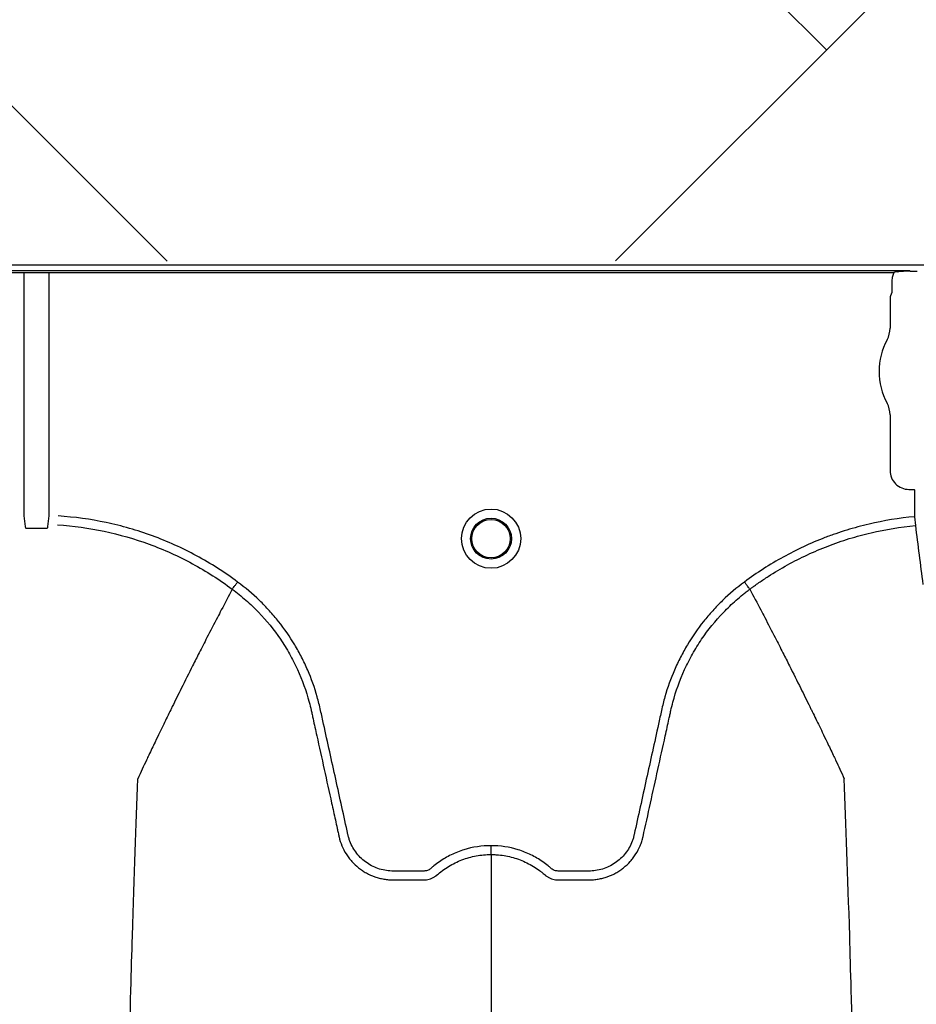
# Model space of a CAD drawing. Units: inches. Extents: x -15.6 to 15.6, y -11.8 to 11.8.
# Drawn here: x -13.8 to -13.7, y -8.3 to -8.2 of the extents above; entities that cross this region are included whole.
import ezdxf

# ---------------------------------------------------------------- set-up
doc = ezdxf.new("R2010")
doc.units = ezdxf.units.IN
doc.header["$MEASUREMENT"] = 0

msp = doc.modelspace()

# ---------------------------------------------------------------- hatches: boundary and pattern name
h = msp.add_hatch()
h.set_pattern_fill('AR-HBONE', color=8, scale=0.01046922407249082)
h.set_pattern_definition([(45, (-12.67646582552964, -14.23930510543345), (0, 0.05922287468335759), [0.1256306888698898, -0.04187689628996327]), (135, (-12.6468543881853, -14.20969366808911), (4.649269446095702e-18, 0.05922287468335757), [0.1256306888698898, -0.04187689628996326])])
edge = h.paths.add_edge_path()
edge.add_line((-15.1914327105545, -8.066297340535016), (-15.07395904478855, -8.066297340535016))
edge.add_arc((-14.8831117468098, -8.057697206769543), 0.1910409732140547, 182.5801687594778, 220.2351795521443)
edge.add_line((-15.02895234443564, -8.181095640838665), (-13.30697237750616, -8.181095640838665))
edge.add_line((-13.30697237750615, -8.181095640838665), (-13.30697237750615, -8.24248858413324))
edge.add_line((-13.30697237750615, -8.242488584133241), (-15.02572665210828, -8.242488584133241))
edge.add_arc((-14.92025586555651, -8.355220640440042), 0.1543781180576055, 133.0940365708593, 180.9587842612216)
edge.add_line((-15.07461236926609, -8.357803874375104), (-15.1914327105545, -8.357803874375104))
edge.add_line((-15.1914327105545, -8.357803874375104), (-15.1914327105545, -8.06995677682173))

# ---------------------------------------------------------------- linework, layer by layer
at = {"color": 7, "linetype": 'Continuous', "lineweight": 25}
for p, q in [((-14.10927221482194, -8.242725014714166), (-13.21882241636442, -8.242725014714166)), ((-13.70717468067058, -8.24314164905081), (-13.82602693445901, -8.24314164905081)), ((-13.82494533652511, -8.243245942905947), (-13.70825627860448, -8.243245942905947)), ((-13.76745041151319, -8.259828244770386), (-13.76745041151319, -8.24324594290594)), ((-13.76575120361633, -8.24324594290594), (-13.76575120361633, -8.259828244770386)), ((-13.70715403836082, -8.243193365210816), (-13.70717468067068, -8.243141649050814)), ((-13.70712264982131, -8.243196017128714), (-13.70715403836082, -8.243193365210816)), ((-13.70667125860648, -8.243196017128703), (-13.70712264982131, -8.243196017128703)), ((-13.70667125860648, -8.243196017128714), (-13.70712264982131, -8.243196017128714)), ((-13.70839650102256, -8.243819434563605), (-13.70839650102256, -8.244565888403729)), ((-13.70842792970678, -8.244670182258867), (-13.70852155849619, -8.244904754914984)), ((-13.70852155849619, -8.244904754914984), (-13.70852155849619, -8.247044611171901)), ((-13.70852155849619, -8.252936701269068), (-13.70852155849619, -8.256731345515112)), ((-13.70723462837619, -8.258018275635106), (-13.70689000159101, -8.258018275635106)), ((-13.70689000159101, -8.258018275635106), (-13.7068586130515, -8.25804966417462)), ((-13.7068586130515, -8.25804966417462), (-13.7068586130515, -8.259878487467008)), ((-13.7068586130515, -8.259878487467008), (-13.70680246769443, -8.260482665522566)), ((-13.75328004805901, -8.264813287616066), (-13.75328006453814, -8.26481331862929)), ((-13.71806520356068, -8.26481328761606), (-13.71806518708154, -8.26481331862929))]:
    msp.add_line(p, q, dxfattribs=at)
for radius in [0.002016144724989973, 0.001390381594140985, 0.001308653009061343]:
    msp.add_circle((-13.73567262580984, -8.261370702787273), radius, dxfattribs=at)
for centre, radius, start, end in [((-13.70846927523842, -8.244627111570304), 5.97037452821071e-05, 313.8292480581291, 359.0361196966319), ((-13.71016750212455, -8.247044611171901), 0.001645943628356695, 331.4872335355154, 0), ((-13.70474444405499, -8.249990656220486), 0.004525663962377298, 151.487233535492, 208.5127664645079), ((-13.71016750212455, -8.252936701269068), 0.001645943628355327, 0, 28.51276646450802), ((-13.70723489653231, -8.25673161367123), 0.001286661991822121, 179.988058857599, 270.0119411423864)]:
    msp.add_arc(centre, radius, start, end, dxfattribs=at)
for points, knots in [([(-13.70825627860459, -8.243245942905952), (-13.70830238292234, -8.243334582309702), (-13.70833762648408, -8.243428631068957), (-13.70838462669433, -8.243621393737982), (-13.70839650102256, -8.243719522008583), (-13.70839650102256, -8.243819434563605)], [0, 0, 0, 0, 0.5, 0.5, 1, 1, 1, 1]), ([(-13.70802123114507, -8.243198910209118), (-13.70788088637162, -8.243178394753237), (-13.70773973618975, -8.243165734536365), (-13.70745740891363, -8.24314786820763), (-13.7073159504702, -8.243143028261036), (-13.70717468067068, -8.243141649050814)], [0, 0, 0, 0, 0.5, 0.5, 1, 1, 1, 1]), ([(-13.7529165115125, -8.264322950215268), (-13.75380483924472, -8.26365981253278), (-13.75473431195702, -8.263066075558203), (-13.75618919109015, -8.26227780446206), (-13.75668497105087, -8.26203188135442), (-13.75769441123124, -8.261576190612884), (-13.75820411579873, -8.261368147573481), (-13.75974778872407, -8.26080185933577), (-13.76079630849967, -8.260501424009751), (-13.76293110857137, -8.260050568353162), (-13.76401735635505, -8.259900018857234), (-13.76512343282612, -8.259828244770386)], [0, 0, 0, 0, 0.2500000000000012, 0.2500000000000012, 0.3750000000000018, 0.3750000000000018, 0.5000000000000024, 0.5000000000000024, 0.7500000000000012, 0.7500000000000012, 1, 1, 1, 1]), ([(-13.7068586130514, -8.259878487466995), (-13.70790664901309, -8.259975879871021), (-13.70893861442539, -8.2601440369733), (-13.7104630554243, -8.260499783351806), (-13.71096726583354, -8.2606356997722), (-13.71171758373014, -8.260865984616943), (-13.71196668820508, -8.260947156173197), (-13.71246286916529, -8.261118429290068), (-13.71271033479184, -8.261208680670231), (-13.71393638229264, -8.261680045730285), (-13.71488237680957, -8.262121222123662), (-13.71670680404379, -8.263127834979691), (-13.71758523577619, -8.263693273253784), (-13.71842874010713, -8.264322950215226)], [0, 0, 0, 0, 0.250000000000006, 0.250000000000006, 0.3750000000000083, 0.3750000000000083, 0.4375000000000087, 0.4375000000000087, 0.500000000000009, 0.500000000000009, 0.7500000000000046, 0.7500000000000046, 1, 1, 1, 1]), ([(-13.7672534915763, -8.260689643959605), (-13.76727322061297, -8.260693733062201), (-13.76729313066224, -8.26068727310838), (-13.76732125432145, -8.260664737730234), (-13.7673308474332, -8.26064977613002), (-13.76735235821781, -8.260602717463), (-13.76735746524692, -8.26056789882516), (-13.76735812004134, -8.260532837209382)], [0, 0, 0, 0, 0.250000000000051, 0.250000000000051, 0.5000000000001019, 0.5000000000001019, 1, 1, 1, 1]), ([(-13.76584349508818, -8.260532837209382), (-13.76584414950882, -8.260567878810333), (-13.76584925306838, -8.260602621398167), (-13.76587066241959, -8.26064958931878), (-13.76588010118181, -8.26066442359588), (-13.76590817656026, -8.260687130359452), (-13.76592833970497, -8.260693744422623), (-13.76594812355322, -8.260689643959605)], [0, 0, 0, 0, 0.499999999999888, 0.499999999999888, 0.7499999999999439, 0.7499999999999439, 1, 1, 1, 1]), ([(-13.76516272308841, -8.260433728400546), (-13.76408699401067, -8.260503563369328), (-13.7630302254506, -8.260650020785855), (-13.76095280969294, -8.261088906926323), (-13.75993219224715, -8.261381455926292), (-13.75842919315066, -8.261933137613331), (-13.75793285049457, -8.262135851385592), (-13.7569497430239, -8.262579984386111), (-13.75646688274547, -8.262819701267938), (-13.7550500469003, -8.263588083967557), (-13.75414484058232, -8.264166993011779), (-13.75328006453814, -8.26481331862929)], [0, 0, 0, 0, 0.2500000000000012, 0.2500000000000012, 0.5000000000000024, 0.5000000000000024, 0.6250000000000031, 0.6250000000000031, 0.7500000000000037, 0.7500000000000037, 1, 1, 1, 1]), ([(-13.71806518708154, -8.26481331862929), (-13.71801446610676, -8.264775410241771), (-13.71796256027602, -8.264736960970577), (-13.7178595341395, -8.26466133645043), (-13.71770459630963, -8.264548632042318), (-13.71734029447677, -8.264290763046796), (-13.71702330214491, -8.264078429260076), (-13.71638306943769, -8.263665240779659), (-13.71594792499325, -8.263405072391036), (-13.71461773131914, -8.262670057467362), (-13.71369805699931, -8.26224045263226), (-13.71226768880213, -8.261689480876692), (-13.71178341608254, -8.261521945852285), (-13.71080521129724, -8.261221180844217), (-13.7103117000466, -8.261088008908322), (-13.70882356183807, -8.260740511204673), (-13.70781919171784, -8.260577199980382), (-13.70680246769433, -8.260482665522561)], [0, 0, 0, 0, 0.01562499999999916, 0.01562499999999916, 0.03124999999999832, 0.06249999999999721, 0.1249999999999979, 0.1249999999999979, 0.2499999999999996, 0.2499999999999996, 0.4999999999999999, 0.4999999999999999, 0.625, 0.625, 0.75, 0.75, 1, 1, 1, 1]), ([(-13.70680246769443, -8.260482665522566), (-13.70671719548902, -8.261140177658495), (-13.7066320774368, -8.261799535279222), (-13.70646263771714, -8.263133909125846), (-13.70637808965323, -8.263806593706164), (-13.70629366188304, -8.264484447785497)], [0, 0, 0, 0, 0.5, 0.5, 1, 1, 1, 1]), ([(-13.75328006453814, -8.26481331862929), (-13.75352895936923, -8.265281730911015), (-13.75386655514378, -8.265918682027111), (-13.75444067312144, -8.267017673931749), (-13.75494330545906, -8.267988755499838), (-13.75550506099662, -8.269087839860244), (-13.75608752201702, -8.27023839069987), (-13.75669659149967, -8.271455860171459), (-13.75719329604113, -8.272462026983721), (-13.75759243966485, -8.27327612139447), (-13.75787628010855, -8.273858240070158), (-13.75823106701293, -8.274591053073392), (-13.75856814564622, -8.275290830047918), (-13.75886963657525, -8.275922121540193), (-13.75926118346015, -8.276742849342702), (-13.75950874381508, -8.27728444191881), (-13.75970347307413, -8.27771045488473)], [0.03440380878188883, 0.03440380878188883, 0.03440380878188883, 0.03440380878188883, 0.1465739050828629, 0.1865501874329637, 0.2931568280663764, 0.3731149216107875, 0.4397486969532445, 0.5556958096141724, 0.6476577677654569, 0.6636515093079008, 0.7356246488253991, 0.7756106685462661, 0.8235942275977567, 0.8875727988250742, 0.911565542925262, 1, 1, 1, 1]), ([(-13.75328004805901, -8.264813287616066), (-13.75312049634604, -8.264931000602083), (-13.75296274099293, -8.265052655818382), (-13.75265374165098, -8.26530160592431), (-13.7525020030972, -8.265429265534058), (-13.75205504826407, -8.26582177203764), (-13.75176740422155, -8.266096838106549), (-13.75094250865015, -8.266955698801775), (-13.75044814077428, -8.267567030978073), (-13.74978670775115, -8.268539916509766), (-13.7495796737727, -8.268873589426065), (-13.74928951468304, -8.269388323253292), (-13.74919619809554, -8.269562275047027), (-13.74901646907532, -8.2699149946376), (-13.7489298615547, -8.270094200030236), (-13.74851708333493, -8.270996617711884), (-13.74825218160003, -8.271735939040624), (-13.74799897434948, -8.272680831333757), (-13.74795225764626, -8.272870854476425), (-13.74788808375306, -8.273157459953145), (-13.7478672863811, -8.273253157313672), (-13.7478251710853, -8.273444411508024), (-13.74771987988032, -8.27392254620045), (-13.74761457716744, -8.274400677812526), (-13.74736185474673, -8.275548194763479), (-13.74719338704657, -8.276313209772773), (-13.74685649360333, -8.277843251012303), (-13.7466880660073, -8.278608276841224), (-13.74643545567121, -8.279755821971856), (-13.74630915870134, -8.280329596340314), (-13.74616181542794, -8.280999000471274), (-13.74608814311958, -8.281333702388796), (-13.74605130661662, -8.281501053270771), (-13.74603288825503, -8.281584728687521), (-13.74602499464544, -8.281620589574683), (-13.74601973223298, -8.281644496831454), (-13.74601713293931, -8.281656301864727), (-13.74601446974591, -8.2816684043832)], [0, 0, 0, 0, 0.03124999999999922, 0.03124999999999922, 0.06249999999999845, 0.06249999999999845, 0.1249999999999976, 0.1249999999999976, 0.2499999999999952, 0.2499999999999952, 0.3124999999999954, 0.3124999999999954, 0.3437499999999974, 0.3437499999999974, 0.3749999999999993, 0.3749999999999993, 0.5000000000000101, 0.5000000000000101, 0.531250000000011, 0.531250000000011, 0.5468750000000112, 0.5468750000000112, 0.5625000000000115, 0.6250000000000059, 0.6250000000000059, 0.749999999999998, 0.749999999999998, 0.8749999999999901, 0.8749999999999901, 0.9374999999999862, 0.9687499999999861, 0.9843749999999878, 0.9921874999999906, 0.9960937499999936, 0.9980468749999967, 0.9980468749999967, 1, 1, 1, 1]), ([(-13.75328004595388, -8.264813289169156), (-13.75327015058608, -8.264799941828427), (-13.75325387327056, -8.264777986233067), (-13.75320858338791, -8.264716897559468), (-13.75318074679593, -8.264679350685878), (-13.75311496319357, -8.264590620454566), (-13.75307859476452, -8.264541566324887), (-13.75299956296481, -8.26443496838654), (-13.75295785375545, -8.264378711662404), (-13.75291651151249, -8.264322950215256)], [0, 0, 0, 0, 0.25, 0.25, 0.5, 0.5, 0.75, 0.75, 1, 1, 1, 1]), ([(-13.73567262580984, -8.282270219562676), (-13.73630232756596, -8.282270219562676), (-13.73691603042477, -8.282364117034241), (-13.73766352320043, -8.282596731301648), (-13.73781242005754, -8.282649342047076), (-13.73810332619885, -8.282764738789238), (-13.73824589089764, -8.282827652762172), (-13.73866512265468, -8.283031675328656), (-13.73893336049467, -8.283188004762353), (-13.73931868140011, -8.283453260961123), (-13.73944433230101, -8.283546860096308), (-13.73962824004455, -8.28369505679494), (-13.73968868290529, -8.283745677226724), (-13.73977804323972, -8.283823460598864), (-13.73980761553805, -8.283849693132826), (-13.73987192669932, -8.283894817296815), (-13.73990618611127, -8.283914390153914), (-13.73997867359038, -8.283947897011569), (-13.74001721579634, -8.2839627827058), (-13.74009519107577, -8.283983234690039), (-13.74013435901235, -8.283990354245779), (-13.74021311832113, -8.283997297747176), (-13.74025272993381, -8.283996772958243), (-13.74033189224188, -8.283996772958243), (-13.74052979801206, -8.283996772958243), (-13.74104435301454, -8.283996772958243), (-13.74167765147912, -8.283996772958243), (-13.74215262532756, -8.283996772958243), (-13.74246927455985, -8.283996772958243), (-13.74262729042785, -8.283986980756437), (-13.7429424968224, -8.283941219968609), (-13.74310072574882, -8.283905705314993), (-13.74340577991408, -8.283812483832179), (-13.7435538149555, -8.283754870387595), (-13.74384076724528, -8.28361731058426), (-13.74398077181235, -8.28353649578596), (-13.74424506007224, -8.283355815901778), (-13.74436902825184, -8.28325624154523), (-13.74460134028992, -8.283039445775696), (-13.74470983936158, -8.282921654008419), (-13.74490878457658, -8.282668827918144), (-13.74499748629033, -8.282536422124235), (-13.74515364272044, -8.282259789055239), (-13.74522131093879, -8.282115680569163), (-13.74530640634756, -8.281890389299319), (-13.74533197618821, -8.281813811755036), (-13.7453768648279, -8.281659847304534), (-13.74539565970806, -8.281582040962489), (-13.74568807401761, -8.280253213727452), (-13.74596327231626, -8.279002549284272), (-13.74651382631734, -8.276501256310825), (-13.74678917693966, -8.275250629550204), (-13.74713337168559, -8.273687347832464), (-13.74720220810191, -8.273374690810266), (-13.74730545160543, -8.272905702297232), (-13.74734107497685, -8.272749696695755), (-13.74741850352143, -8.2724393418354), (-13.74745973238951, -8.27228483816221), (-13.74767844835665, -8.271515688218907), (-13.74789346546104, -8.270911097681621), (-13.74827817488093, -8.270020873299117), (-13.74841732149664, -8.269726048461969), (-13.74871266088364, -8.269150431534333), (-13.74886914815427, -8.268868792043692), (-13.74936454899398, -8.26804202109287), (-13.74972931939446, -8.267514979647318), (-13.75032814425607, -8.266760566443715), (-13.75053638970244, -8.266515138124612), (-13.75097050376002, -8.26603661104468), (-13.75119703918429, -8.265802909436179), (-13.75189770986582, -8.26512674077241), (-13.75239294983262, -8.264708475537843), (-13.7529165115125, -8.264322950215268)], [0, 0, 0, 0, 0.06249999999999255, 0.06249999999999255, 0.07812499999999106, 0.07812499999999106, 0.09374999999998956, 0.09374999999998956, 0.1249999999999871, 0.1249999999999871, 0.140624999999985, 0.140624999999985, 0.1484374999999832, 0.1484374999999832, 0.1523437499999831, 0.1523437499999831, 0.156249999999983, 0.156249999999983, 0.1601562499999828, 0.1601562499999828, 0.1640624999999827, 0.1640624999999827, 0.1679687499999825, 0.1679687499999825, 0.1718749999999824, 0.1874999999999824, 0.218749999999983, 0.2343749999999835, 0.2343749999999835, 0.2499999999999841, 0.2499999999999841, 0.2656249999999846, 0.2656249999999846, 0.2812499999999852, 0.2812499999999852, 0.2968749999999858, 0.2968749999999858, 0.3124999999999864, 0.3124999999999864, 0.328124999999987, 0.328124999999987, 0.3437499999999876, 0.3437499999999876, 0.3593749999999881, 0.3593749999999881, 0.3671874999999885, 0.3671874999999885, 0.3749999999999889, 0.3749999999999889, 0.4999999999999878, 0.4999999999999878, 0.6249999999999867, 0.6249999999999867, 0.6562499999999852, 0.6562499999999852, 0.6718749999999846, 0.6718749999999846, 0.687499999999984, 0.687499999999984, 0.7499999999999877, 0.7499999999999877, 0.7812499999999895, 0.7812499999999895, 0.8124999999999911, 0.8124999999999911, 0.8749999999999947, 0.8749999999999947, 0.9062499999999964, 0.9062499999999964, 0.9374999999999981, 0.9374999999999981, 1, 1, 1, 1]), ([(-13.71842874010713, -8.264322950215226), (-13.71895230178733, -8.264708475537843), (-13.71944754175441, -8.265126740772619), (-13.72014821243646, -8.265802909436823), (-13.7203747478607, -8.266036611045287), (-13.72080886191818, -8.266515138125227), (-13.72101710736454, -8.266760566444365), (-13.72161593222624, -8.267514979648118), (-13.72198070262692, -8.268042021093862), (-13.7224761034667, -8.268868792045454), (-13.72263259073735, -8.26915043153639), (-13.72292793012448, -8.269726048464683), (-13.72306707674018, -8.270020873301963), (-13.72345178615973, -8.27091109768428), (-13.72366680326368, -8.271515688221566), (-13.72388551923061, -8.272284838164845), (-13.72392674809867, -8.272439341838023), (-13.72400417664326, -8.272749696698359), (-13.72403980001478, -8.272905702299813), (-13.72414304351829, -8.273374690812835), (-13.72421187993461, -8.273687347835033), (-13.72455607468047, -8.27525062955276), (-13.72483142530273, -8.27650125631337), (-13.7253819793038, -8.27900254928677), (-13.72565717760253, -8.280253213729912), (-13.72594959191212, -8.281582040964913), (-13.72596838679206, -8.281659847307006), (-13.72601327543203, -8.281813811757443), (-13.72603884527286, -8.281890389301683), (-13.72612394068189, -8.282115680571431), (-13.72619160890026, -8.282259789057536), (-13.72634776533059, -8.28253642212652), (-13.72643646704453, -8.282668827920382), (-13.72663541225972, -8.282921654010682), (-13.72674391133147, -8.283039445777748), (-13.72697622336981, -8.283256241546974), (-13.72710019154947, -8.28335581590348), (-13.72736447980961, -8.283536495787414), (-13.72750448437673, -8.283617310585601), (-13.72779143666665, -8.283754870388588), (-13.72793947170822, -8.283812483832845), (-13.72824452587359, -8.283905705315444), (-13.72840275479996, -8.283941219969186), (-13.72871796119441, -8.283986980756845), (-13.72887597706237, -8.283996772958236), (-13.72919262629456, -8.283996772958243), (-13.72966760014284, -8.283996772958243), (-13.73030089860722, -8.283996772958243), (-13.73081545360953, -8.283996772958243), (-13.73101335937965, -8.283996772958243), (-13.7310925216877, -8.283996772958243), (-13.73113213330035, -8.283997297747128), (-13.7312108926091, -8.283990354245514), (-13.73125006054567, -8.283983234689709), (-13.73132803582506, -8.28396278270521), (-13.73136657803094, -8.283947897010913), (-13.73143906550992, -8.283914390153125), (-13.73147332492178, -8.283894817295925), (-13.73153763608293, -8.283849693131803), (-13.7315672083812, -8.283823460597775), (-13.73165656871562, -8.283745677225689), (-13.73171701157633, -8.283695056793942), (-13.73190091931986, -8.283546860095413), (-13.73202657022072, -8.283453260960293), (-13.73241189112608, -8.28318800476171), (-13.73268012896599, -8.28303167532812), (-13.73309936072291, -8.282827652761775), (-13.73324192542167, -8.282764738788877), (-13.7335328315629, -8.2826493420468), (-13.73368172841996, -8.28259673130142), (-13.73442922119535, -8.282364117034176), (-13.73504292405395, -8.282270219562676), (-13.73567262580984, -8.282270219562676)], [0, 0, 0, 0, 0.06250000000000093, 0.06250000000000093, 0.09375000000000072, 0.09375000000000072, 0.1250000000000005, 0.1250000000000005, 0.1874999999999999, 0.1874999999999999, 0.2187499999999987, 0.2187499999999987, 0.2499999999999974, 0.2499999999999974, 0.3124999999999969, 0.3124999999999969, 0.3281249999999973, 0.3281249999999973, 0.3437499999999978, 0.3437499999999978, 0.3749999999999986, 0.3749999999999986, 0.5000000000000044, 0.5000000000000044, 0.6250000000000103, 0.6250000000000103, 0.6328125000000112, 0.6328125000000112, 0.6406250000000121, 0.6406250000000121, 0.6562500000000118, 0.6562500000000118, 0.6718750000000114, 0.6718750000000114, 0.6875000000000111, 0.6875000000000111, 0.7031250000000108, 0.7031250000000108, 0.7187500000000104, 0.7187500000000104, 0.7343750000000101, 0.7343750000000101, 0.7500000000000098, 0.7500000000000098, 0.7656250000000095, 0.7656250000000095, 0.7812500000000092, 0.8125000000000089, 0.8281250000000082, 0.832031250000008, 0.832031250000008, 0.8359375000000079, 0.8359375000000079, 0.8398437500000078, 0.8398437500000078, 0.8437500000000075, 0.8437500000000075, 0.8476562500000074, 0.8476562500000074, 0.8515625000000072, 0.8515625000000072, 0.8593750000000064, 0.8593750000000064, 0.875000000000005, 0.875000000000005, 0.9062500000000039, 0.9062500000000039, 0.9218750000000034, 0.9218750000000034, 0.9375000000000029, 0.9375000000000029, 1, 1, 1, 1]), ([(-13.72533078187727, -8.281668404399259), (-13.72499464113517, -8.2801413133061), (-13.72465821657241, -8.278612868106233), (-13.72415363620718, -8.276321255307941), (-13.72398542184585, -8.275557389647359), (-13.7237330791426, -8.274411596481395), (-13.7236279345459, -8.27393418311396), (-13.7235228013173, -8.273456766877958), (-13.7234807492006, -8.273265800087216), (-13.72345993433716, -8.27317026271299), (-13.72339611954033, -8.272884003632566), (-13.72334964096713, -8.2726941535537), (-13.72309758653049, -8.271749845853686), (-13.72283349364518, -8.271010098747444), (-13.72242104089273, -8.270106113489897), (-13.72233443192619, -8.269926479594092), (-13.72215469775543, -8.269572978119252), (-13.72206136598711, -8.269398644176286), (-13.72177112555711, -8.268882788871846), (-13.72156398990922, -8.268548401396842), (-13.72090211878281, -8.267573465032534), (-13.72040728275395, -8.26696088846098), (-13.71958142989688, -8.266100339091084), (-13.71929332490286, -8.265824636417946), (-13.71884534976424, -8.265431050001405), (-13.71869322041262, -8.265303013712707), (-13.71846080224546, -8.265115717983392), (-13.71838261455768, -8.265054071281394), (-13.71826430655567, -8.264962823266915), (-13.71820491218255, -8.264917517205154), (-13.71814515715577, -8.264872688188142), (-13.71810524030093, -8.264842908219903), (-13.71808486376384, -8.264827792388024), (-13.71806520356068, -8.26481328761606)], [0, 0, 0, 0, 0.2500000000000041, 0.2500000000000041, 0.3750000000000043, 0.3750000000000043, 0.4375000000000044, 0.4531250000000026, 0.4531250000000026, 0.4687500000000009, 0.4687500000000009, 0.4999999999999974, 0.4999999999999974, 0.6249999999999941, 0.6249999999999941, 0.6562499999999949, 0.6562499999999949, 0.6874999999999956, 0.6874999999999956, 0.7499999999999969, 0.7499999999999969, 0.8749999999999993, 0.8749999999999993, 0.9375000000000018, 0.9375000000000018, 0.9687500000000019, 0.9687500000000019, 0.9843750000000021, 0.9843750000000021, 0.9921875000000011, 0.9960937500000006, 0.9960937500000006, 1, 1, 1, 1]), ([(-13.7180652056658, -8.264813289169156), (-13.71807510103361, -8.264799941828427), (-13.71809137834913, -8.264777986233067), (-13.71813666823177, -8.264716897559468), (-13.71816450482374, -8.264679350685872), (-13.71823028842608, -8.264590620454554), (-13.71826665685512, -8.264541566324864), (-13.71834568865482, -8.26443496838651), (-13.71838739786412, -8.264378711662333), (-13.71842874010712, -8.26432295021522)], [0, 0, 0, 0, 0.2500000000000002, 0.2500000000000002, 0.5000000000000003, 0.5000000000000003, 0.7500000000000001, 0.7500000000000001, 1, 1, 1, 1]), ([(-13.71806518708154, -8.26481331862929), (-13.71781629225046, -8.265281730911015), (-13.71747869647591, -8.265918682027111), (-13.71690457849825, -8.267017673931749), (-13.71640194616062, -8.267988755499838), (-13.71584019062306, -8.269087839860244), (-13.71525772960267, -8.27023839069987), (-13.71464866012001, -8.271455860171459), (-13.71415195557855, -8.272462026983721), (-13.71375281195483, -8.27327612139447), (-13.71346897151114, -8.273858240070158), (-13.71311418460676, -8.274591053073392), (-13.71277710597346, -8.275290830047918), (-13.71247561504444, -8.275922121540193), (-13.71208406815954, -8.276742849342702), (-13.7118365078046, -8.27728444191881), (-13.71164177854555, -8.27771045488473)], [0.03440380878188876, 0.03440380878188876, 0.03440380878188876, 0.03440380878188876, 0.1465739050828629, 0.1865501874329637, 0.2931568280663764, 0.3731149216107875, 0.4397486969532445, 0.5556958096141724, 0.6476577677654569, 0.6636515093079008, 0.7356246488253991, 0.7756106685462661, 0.8235942275977567, 0.8875727988250742, 0.911565542925262, 1, 1, 1, 1]), ([(-13.76224520892636, -8.420119973805042), (-13.76212086417438, -8.410538054263329), (-13.76196255757518, -8.398339058550341), (-13.76171467567578, -8.379802116459365), (-13.76152347452199, -8.3659553000926), (-13.76130745876594, -8.35163275989955), (-13.76108181426209, -8.337250326147053), (-13.76086697940621, -8.32459282599087), (-13.76064112102646, -8.312565808097423), (-13.76042647769018, -8.302150703984589), (-13.76023439309732, -8.294114221166602), (-13.75998607155984, -8.285055205723948), (-13.75982779791041, -8.280941664504399), (-13.75970347307413, -8.27771045488473)], [0, 0, 0, 0, 0.1479410737815725, 0.1883477018335169, 0.295666990746291, 0.3754487487273764, 0.4419579494127173, 0.5615899656769098, 0.6280613843949993, 0.7078088203151939, 0.8141208068500226, 0.8539908548509086, 1, 1, 1, 1]), ([(-13.70910004271183, -8.420119973805042), (-13.70922438746291, -8.410538054263835), (-13.70938269406095, -8.39833905855149), (-13.70963057595854, -8.37980211646121), (-13.70982177711094, -8.36595530009485), (-13.71003779286542, -8.351632759901957), (-13.71026343736763, -8.337250326149526), (-13.71047827222195, -8.324592825993246), (-13.71070413060005, -8.312565808099553), (-13.71091877393477, -8.302150703986383), (-13.71111085852623, -8.294114221168003), (-13.7113591800619, -8.285055205724754), (-13.71151745371018, -8.280941664504747), (-13.71164177854555, -8.27771045488473)], [0, 0, 0, 0, 0.1479410737815725, 0.1883477018335169, 0.295666990746291, 0.3754487487273764, 0.4419579494127173, 0.5615899656769098, 0.6280613843949993, 0.7078088203151939, 0.8141208068500226, 0.8539908548509086, 1, 1, 1, 1]), ([(-13.74601446974591, -8.2816684043832), (-13.74596754004769, -8.281876075993672), (-13.74590228127471, -8.282080704131005), (-13.74573951020187, -8.282471763860588), (-13.74564249780285, -8.282658497703057), (-13.7454738382804, -8.282925547017017), (-13.74541372171133, -8.283012369835106), (-13.74528569889737, -8.283181627454223), (-13.74521759295516, -8.283264217907924), (-13.74500512092899, -8.283500598423986), (-13.7448515473372, -8.28364460048626), (-13.74460417787213, -8.28384122276534), (-13.74451881605949, -8.283903452156155), (-13.74434215993372, -8.284021152708961), (-13.74425065416285, -8.284076723196895), (-13.74397224710243, -8.284230235539187), (-13.74377989411973, -8.2843159792135), (-13.74348162371304, -8.28442063699674), (-13.74338057249238, -8.284451519404202), (-13.74317511088413, -8.284505022278474), (-13.74307051410301, -8.284527630576962), (-13.74286107430265, -8.284563727805669), (-13.74275585828, -8.284577333047638), (-13.74259729525926, -8.284591122520487), (-13.74254431764558, -8.284594614967522), (-13.74243811522426, -8.284599385926656), (-13.74238482105678, -8.284600664573057), (-13.74233154111755, -8.284600827591952)], [0, 0, 0, 0, 0.1249999999999903, 0.1249999999999903, 0.2499999999999806, 0.2499999999999806, 0.3124999999999749, 0.3124999999999749, 0.3749999999999691, 0.3749999999999691, 0.4999999999999676, 0.4999999999999676, 0.562499999999971, 0.562499999999971, 0.6249999999999745, 0.6249999999999745, 0.7499999999999785, 0.7499999999999785, 0.8124999999999827, 0.8124999999999827, 0.8749999999999869, 0.8749999999999869, 0.9374999999999912, 0.9374999999999912, 0.9687499999999956, 0.9687499999999956, 1, 1, 1, 1]), ([(-13.73567262580984, -8.282874543216419), (-13.73567262580984, -8.282837569787395), (-13.73567262580984, -8.282757097285494), (-13.73567262580984, -8.282540872616737), (-13.73567262580984, -8.282405740355456), (-13.73567262580984, -8.282270219562676)], [0, 0, 0, 0, 0.4999999999999998, 0.4999999999999998, 1, 1, 1, 1]), ([(-13.72901371049155, -8.284600827591952), (-13.72890763921862, -8.284600503012506), (-13.72880081079256, -8.28459571901714), (-13.72858939342297, -8.284577333057488), (-13.72848417739606, -8.284563727817268), (-13.7282747375873, -8.284527630591311), (-13.72817014080188, -8.284505022293809), (-13.72796467918449, -8.284451519420662), (-13.72786362795938, -8.28442063701348), (-13.72756535753966, -8.284315979230303), (-13.72737300454876, -8.284230235554865), (-13.72709459747686, -8.284076723208862), (-13.7270030917022, -8.284021152719351), (-13.72682643556911, -8.283903452162726), (-13.72674107375304, -8.283841222769738), (-13.7264937042784, -8.283644600483324), (-13.72634013068096, -8.283500598415335), (-13.72612765864791, -8.283264217888936), (-13.72605955270371, -8.283181627431498), (-13.72593152988652, -8.283012369804922), (-13.72587141331611, -8.282925546982957), (-13.72570275379049, -8.28265849765688), (-13.7256057413906, -8.28247176380567), (-13.72548366308654, -8.282178468994292), (-13.72544686525785, -8.282078133549193), (-13.72539838536966, -8.281925919377894), (-13.7253833242152, -8.281874862710756), (-13.72536238073676, -8.281797800056427), (-13.72535232128751, -8.281759149251943), (-13.72534288249575, -8.281720318656859), (-13.72533672830671, -8.28169439152892), (-13.72533370732167, -8.281681349907856), (-13.72533078187727, -8.281668404399259)], [0, 0, 0, 0, 0.06250000000000148, 0.06250000000000148, 0.125000000000003, 0.125000000000003, 0.1875000000000044, 0.1875000000000044, 0.2500000000000059, 0.2500000000000059, 0.3750000000000073, 0.3750000000000073, 0.437500000000008, 0.437500000000008, 0.5000000000000087, 0.5000000000000087, 0.6250000000000017, 0.6250000000000017, 0.6875000000000031, 0.6875000000000031, 0.7500000000000046, 0.7500000000000046, 0.8750000000000084, 0.8750000000000084, 0.9375000000000108, 0.9375000000000108, 0.9687500000000118, 0.9687500000000118, 0.9843750000000059, 0.9921875000000029, 0.9921875000000029, 1, 1, 1, 1]), ([(-13.73937295757472, -8.28428544128138), (-13.73924583766472, -8.284172353961845), (-13.73911327482051, -8.284064874892655), (-13.73884114783388, -8.283863906238189), (-13.73870133081438, -8.283770140044941), (-13.73827079591244, -8.283508680765406), (-13.73796910481198, -8.283360626763095), (-13.73749384204741, -8.283179225181435), (-13.73733191743715, -8.283125820334279), (-13.73700706177956, -8.283034815320407), (-13.73684333128091, -8.282996893184947), (-13.73634827299555, -8.282905628467063), (-13.73601312030924, -8.282874543216419), (-13.73567262580984, -8.282874543216419)], [0, 0, 0, 0, 0.1250000000000015, 0.1250000000000015, 0.250000000000003, 0.250000000000003, 0.500000000000006, 0.500000000000006, 0.6250000000000044, 0.6250000000000044, 0.750000000000003, 0.750000000000003, 1, 1, 1, 1]), ([(-13.73567262580984, -8.282874543216419), (-13.73567262580984, -8.283381855874183), (-13.73567262580984, -8.284079479244916), (-13.73567262580984, -8.285293607830196), (-13.73567262580984, -8.286383840928965), (-13.73567262580984, -8.287612951537545), (-13.73567262580984, -8.288895821034295), (-13.73567262580984, -8.290248374231417), (-13.73567262580984, -8.291361661892577), (-13.73567262580984, -8.292260563094532), (-13.73567262580984, -8.292902270385827), (-13.73567262580984, -8.293708327496143), (-13.73567262580984, -8.29447705755415), (-13.73567262580984, -8.295168070033968), (-13.73567262580984, -8.29606853939753), (-13.73567262580984, -8.296642744732198), (-13.73567262580984, -8.297094410667924)], [0.0392725595136378, 0.0392725595136378, 0.0392725595136378, 0.0392725595136378, 0.1465739050828629, 0.1865501874329637, 0.2931568280663764, 0.3731149216107875, 0.4397486969532445, 0.5556958096141724, 0.6476577677654569, 0.6636515093079008, 0.7356246488253991, 0.7756106685462661, 0.8235942275977567, 0.8875727988250742, 0.911565542925262, 1, 1, 1, 1]), ([(-13.73567262580984, -8.282874543216419), (-13.73563067837616, -8.282874543310259), (-13.73558758687168, -8.282875034286763), (-13.73550279859626, -8.282876986101211), (-13.73537586622405, -8.282881368841645), (-13.73524967543445, -8.282890066949037), (-13.7349982679131, -8.282913131320297), (-13.73483195905453, -8.282936050059503), (-13.73450192008387, -8.282996893238145), (-13.73433818954594, -8.283034815392472), (-13.7340133338438, -8.283125820439524), (-13.73385140923311, -8.283179225299232), (-13.73337614648665, -8.283360626908946), (-13.73307445539763, -8.283508680928815), (-13.73264392051292, -8.283770140234815), (-13.73250410349912, -8.283863906436812), (-13.73230000826779, -8.284014632940927), (-13.73223287517694, -8.28406659188276), (-13.73213374828415, -8.284146997668666), (-13.73208465438757, -8.284187754760524), (-13.73202819988359, -8.284236274520929), (-13.73200017824745, -8.284260777075671), (-13.73198821306006, -8.284271330201069), (-13.73198024606845, -8.284278377184135), (-13.73197621785271, -8.28428194757156), (-13.73197229404498, -8.284285441281362)], [0, 0, 0, 0, 0.03125000000000093, 0.03125000000000093, 0.06250000000000186, 0.1250000000000003, 0.1250000000000003, 0.2499999999999987, 0.2499999999999987, 0.3749999999999971, 0.3749999999999971, 0.4999999999999954, 0.4999999999999954, 0.7499999999999982, 0.7499999999999982, 0.8749999999999951, 0.8749999999999951, 0.9374999999999937, 0.9374999999999937, 0.968749999999993, 0.984374999999991, 0.9921874999999956, 0.9960937499999978, 0.9960937499999978, 1, 1, 1, 1]), ([(-13.74233154111755, -8.284600827591952), (-13.74182973718753, -8.284600827591952), (-13.74132759793717, -8.284600827591952), (-13.74070013344427, -8.284600827591952), (-13.74051189409641, -8.284600827591952), (-13.74032365474853, -8.284600827591952), (-13.74019816184996, -8.284600827591952), (-13.74013547582872, -8.284598506826276), (-13.74001038682123, -8.284583031154455), (-13.73994795252058, -8.284570994534619), (-13.73982332967778, -8.284537692594377), (-13.73976129846344, -8.284515354198092), (-13.73964265409594, -8.28446389171473), (-13.73958534609397, -8.284434446538397), (-13.73950305806532, -8.284383275816063), (-13.73947619753355, -8.284365131305227), (-13.73943673418404, -8.284336351889534), (-13.73942370445367, -8.284326485435129), (-13.73940445710362, -8.284311352332175), (-13.73939490461222, -8.284303700178596), (-13.73938546126286, -8.284295918341732), (-13.73937919037665, -8.284290701354648), (-13.73937596536663, -8.284287992071679), (-13.73937295757472, -8.28428544128138)], [0, 0, 0, 0, 0.499999999999992, 0.499999999999992, 0.6249999999999886, 0.6874999999999897, 0.6874999999999897, 0.7499999999999908, 0.7499999999999908, 0.8124999999999919, 0.8124999999999919, 0.874999999999993, 0.874999999999993, 0.9374999999999941, 0.9374999999999941, 0.9687499999999923, 0.9687499999999923, 0.9843749999999915, 0.9843749999999915, 0.9921874999999889, 0.9960937499999946, 0.9960937499999946, 1, 1, 1, 1]), ([(-13.73197229404498, -8.284285441281362), (-13.73194820722227, -8.284305866624129), (-13.73192254882981, -8.284326065033097), (-13.73187109465386, -8.284363694384018), (-13.73184481417575, -8.284381529047227), (-13.73176425685922, -8.28443195520116), (-13.73170808513889, -8.28446115198108), (-13.73159158363287, -8.284512365637646), (-13.73153069613127, -8.284534766145338), (-13.73140738400649, -8.284568799017842), (-13.73134533386443, -8.2845811240314), (-13.73122057681211, -8.284597686008892), (-13.73115777519657, -8.284600827591952), (-13.73103165375172, -8.284600827591952), (-13.73084247158445, -8.284600827591952), (-13.73040104652747, -8.284600827591952), (-13.72989656074808, -8.284600827591952), (-13.7294551356911, -8.284600827591952), (-13.72926595352383, -8.284600827591952), (-13.72913983207898, -8.284600827591952), (-13.72907713692214, -8.284600827474552), (-13.72901371049155, -8.284600827591952)], [0, 0, 0, 0, 0.03124999999999768, 0.03124999999999768, 0.06249999999999535, 0.06249999999999535, 0.1249999999999955, 0.1249999999999955, 0.1874999999999956, 0.1874999999999956, 0.2499999999999957, 0.2499999999999957, 0.3124999999999958, 0.3124999999999958, 0.3749999999999959, 0.4999999999999962, 0.7499999999999994, 0.8749999999999998, 0.9374999999999999, 0.9374999999999999, 1, 1, 1, 1])]:
    msp.add_open_spline(points, degree=3, knots=knots, dxfattribs=at)
for points in [[(-13.70802123114507, -8.243198910209118), (-13.70810025768214, -8.243210462227728), (-13.70817901112656, -8.24322472102258), (-13.70825627860459, -8.243245942905952)], [(-13.70839650102256, -8.244565888403729), (-13.70839650102256, -8.244588882884104), (-13.70840627376021, -8.244609816782358), (-13.70840957994131, -8.244628115912167)], [(-13.76735812004134, -8.260532837209382), (-13.76738887985547, -8.260297542254467), (-13.76741964461247, -8.260062777778227), (-13.76745041151319, -8.259828244770386)], [(-13.76575120361633, -8.259828244770386), (-13.76578197051706, -8.260062777778227), (-13.76581273527406, -8.260297542254467), (-13.76584349508818, -8.260532837209382)], [(-13.76594812355322, -8.260689643959605), (-13.76638324622758, -8.260676760402028), (-13.76681836890194, -8.260676760402028), (-13.7672534915763, -8.260689643959605)]]:
    msp.add_open_spline(points, degree=3, dxfattribs=at)

doc.saveas('drawing.dxf')
